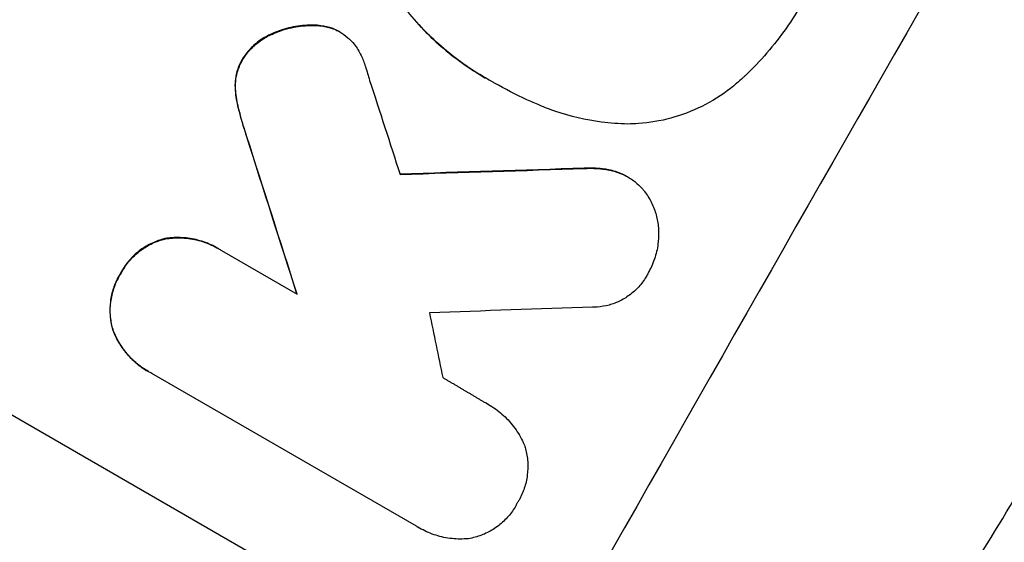
# Model space of a CAD drawing. Units: millimetres. Extents: x -6947 to 6308, y -5359 to 4083.
# Drawn here: x 2569 to 2662, y -2934 to -2885 of the extents above; entities that cross this region are included whole.
import ezdxf

# ---------------------------------------------------------------- set-up
doc = ezdxf.new("R2010")
doc.units = ezdxf.units.MM
doc.header["$LTSCALE"] = 20
doc.layers.add('2d', color=230, linetype='Continuous')

msp = doc.modelspace()

# ---------------------------------------------------------------- linework, layer by layer
at = {"layer": '2d'}
for p, q in [((2592.812, -2886.396), (2592.858, -2886.423)), ((2596.732, -2885.59), (2596.778, -2885.616)), ((2598.599, -2885.923), (2598.645, -2885.949)), ((2599.156, -2886.198), (2599.201, -2886.224)), ((2590.001, -2888.822), (2590.047, -2888.849)), ((2612.859, -2890.536), (2612.905, -2890.562)), ((2613.719, -2891.017), (2613.765, -2891.043)), ((2589.331, -2891.45), (2589.377, -2891.476)), ((2589.627, -2893.396), (2589.673, -2893.422)), ((2590.405, -2896.07), (2590.451, -2896.096)), ((2622.211, -2899.064), (2622.257, -2899.09)), ((2625.138, -2899.368), (2625.183, -2899.395)), ((2626.275, -2899.861), (2626.321, -2899.887)), ((2603.32, -2942.542), (2538.462, -2905.096)), ((2582.733, -2905.691), (2582.779, -2905.717)), ((2587.725, -2906.609), (2587.771, -2906.635)), ((2588.065, -2906.814), (2595.175, -2910.919)), ((2578.526, -2909.002), (2578.571, -2909.029)), ((2577.829, -2914.332), (2577.874, -2914.358)), ((2581.127, -2918.192), (2581.173, -2918.219)), ((2606.419, -2932.785), (2581.49, -2918.392)), ((2613.15, -2921.293), (2613.196, -2921.32)), ((2606.661, -2932.933), (2606.707, -2932.959))]:
    msp.add_line(p, q, dxfattribs=at)
for centre, major_axis, ratio, start_param, end_param in [((2747.87, -2835.869), (549.5, 951.762), 0.052336, 1.434197, 1.707396), ((2596.749, -2748.62), (-499.777, 1555.977), 0.023624, 1.654704, 1.660421), ((2581.58, -2739.862), (-490.577, 1551.819), 0.023864, 1.664081, 1.673687), ((2895.092, -2920.868), (2088.651, 62.785), 0.014477, 1.701385, 1.709768), ((2915.764, -2932.803), (2079.932, 66.663), 0.01457, 1.711555, 1.719019), ((2621.001, -2762.622), (-290.62, 1435.223), 0.029425, 1.669578, 1.673855)]:
    msp.add_ellipse(centre, major_axis=major_axis, ratio=ratio, start_param=start_param, end_param=end_param, dxfattribs=at)
at = {"layer": '2d', "extrusion": (0, 0, -1)}
for centre, major_axis, ratio, start_param, end_param in [((2581.58, -2739.862), (-490.13, 1550.407), 0.023864, 4.609381, 4.618995), ((2895.092, -2920.868), (2086.751, 62.728), 0.014477, 4.573294, 4.581703)]:
    msp.add_ellipse(centre, major_axis=major_axis, ratio=ratio, start_param=start_param, end_param=end_param, dxfattribs=at)
at = {"layer": '2d'}
for points, knots in [([(2622.817, -2977.29), (2628.634, -2972.911), (2634.222, -2967.819), (2642.266, -2959.105), (2644.891, -2956.021), (2648.744, -2951.126), (2650.015, -2949.45), (2651.899, -2946.868), (2652.837, -2945.56), (2653.921, -2944.005), (2654.461, -2943.22), (2654.73, -2942.826), (2654.865, -2942.629), (2654.932, -2942.53), (2654.965, -2942.48), (2654.98, -2942.459), (2654.989, -2942.445), (2654.995, -2942.436), (2658.94, -2936.622), (2662.83, -2930.198), (2668.59, -2919.636), (2670.497, -2915.961), (2673.341, -2910.218), (2674.286, -2908.265), (2675.698, -2905.278), (2676.403, -2903.77), (2677.224, -2901.985), (2677.634, -2901.087), (2677.839, -2900.636), (2677.941, -2900.41), (2677.993, -2900.297), (2678.018, -2900.24), (2678.031, -2900.212), (2678.037, -2900.2), (2678.04, -2900.192), (2678.043, -2900.187), (2679.398, -2897.191), (2680.85, -2893.884), (2683.176, -2888.454), (2683.976, -2886.565), (2685.212, -2883.615), (2685.84, -2882.11), (2686.589, -2880.303), (2686.967, -2879.387), (2687.157, -2878.925), (2687.253, -2878.694), (2687.3, -2878.578), (2687.324, -2878.52), (2687.334, -2878.495), (2687.341, -2878.478), (2687.345, -2878.469), (2688.811, -2874.907), (2691.001, -2869.573), (2693.549, -2863.344), (2694.821, -2860.228), (2695.456, -2858.67), (2695.774, -2857.891), (2695.933, -2857.501), (2696.012, -2857.307), (2696.052, -2857.209), (2696.069, -2857.167), (2696.08, -2857.14), (2696.087, -2857.124), (2697.346, -2854.034), (2698.77, -2850.666), (2700.765, -2846.092), (2701.226, -2845.042), (2701.7, -2843.97), (2701.806, -2843.731), (2701.86, -2843.608), (2702.009, -2843.271), (2702.308, -2842.6), (2703.396, -2840.169), (2704.368, -2838.048), (2705.517, -2835.59), (2705.945, -2834.684), (2706.37, -2833.797), (2706.429, -2833.674), (2706.441, -2833.649), (2706.467, -2833.593), (2706.507, -2833.51), (2706.653, -2833.206), (2706.999, -2832.49), (2708.168, -2830.087), (2710.084, -2826.273), (2711.792, -2823.051), (2713.074, -2820.697), (2713.716, -2819.536), (2714.465, -2818.209), (2714.84, -2817.552), (2715.001, -2817.272), (2715.108, -2817.086), (2715.162, -2816.991), (2716.893, -2813.991), (2718.729, -2810.979), (2721.72, -2806.308), (2722.757, -2804.725), (2724.37, -2802.312), (2725.192, -2801.097), (2726.176, -2799.661), (2726.675, -2798.939), (2726.926, -2798.577), (2727.052, -2798.396), (2727.115, -2798.306), (2727.147, -2798.26), (2727.16, -2798.241), (2727.169, -2798.228), (2727.174, -2798.22), (2729.012, -2795.579), (2731.049, -2792.732), (2734.408, -2788.144), (2735.578, -2786.563), (2737.41, -2784.111), (2738.345, -2782.865), (2739.469, -2781.377), (2740.04, -2780.625), (2740.327, -2780.246), (2740.471, -2780.056), (2740.543, -2779.961), (2740.574, -2779.921), (2740.595, -2779.893), (2740.606, -2779.878), (2742.957, -2776.787), (2746.48, -2772.179), (2750.611, -2766.822), (2752.681, -2764.148), (2753.718, -2762.813), (2754.162, -2762.24), (2754.458, -2761.859), (2754.606, -2761.67), (2757.144, -2758.405), (2759.515, -2755.296), (2763.042, -2750.577), (2764.798, -2748.204), (2766.834, -2745.411), (2767.849, -2744.008), (2768.356, -2743.305), (2768.609, -2742.954), (2768.736, -2742.778), (2768.799, -2742.69), (2768.831, -2742.646), (2768.844, -2742.627), (2768.853, -2742.614), (2768.857, -2742.609), (2774.162, -2735.226), (2778.887, -2728.155), (2785.111, -2718.003), (2787.042, -2714.694), (2789.722, -2709.845), (2790.58, -2708.247), (2791.812, -2705.879), (2792.414, -2704.702), (2793.094, -2703.341), (2793.428, -2702.663), (2793.593, -2702.325), (2793.675, -2702.156), (2793.716, -2702.072), (2793.737, -2702.03), (2793.746, -2702.012), (2793.752, -2702), (2793.754, -2701.995), (2797.561, -2694.166), (2800.634, -2686.497), (2805.32, -2671.457), (2806.934, -2664.086), (2807.817, -2656.86)], [0, 0, 0, 0, 0.0625, 0.0625, 0.09375, 0.09375, 0.109375, 0.109375, 0.117187, 0.121094, 0.123047, 0.124023, 0.124512, 0.124756, 0.124878, 0.124939, 0.124939, 0.125, 0.125, 0.1875, 0.1875, 0.21875, 0.21875, 0.234375, 0.234375, 0.242187, 0.246094, 0.248047, 0.249023, 0.249512, 0.249756, 0.249878, 0.249939, 0.249969, 0.249969, 0.25, 0.25, 0.28125, 0.28125, 0.296875, 0.296875, 0.304688, 0.308594, 0.310547, 0.311523, 0.312012, 0.312256, 0.312378, 0.312439, 0.312439, 0.3125, 0.3125, 0.34375, 0.359375, 0.367188, 0.371094, 0.373047, 0.374023, 0.374512, 0.374756, 0.374878, 0.374878, 0.375, 0.375, 0.40625, 0.40625, 0.414063, 0.415039, 0.415039, 0.416016, 0.416016, 0.417969, 0.421875, 0.4375, 0.4375, 0.445313, 0.446289, 0.446289, 0.446533, 0.446533, 0.446777, 0.447266, 0.449219, 0.453125, 0.46875, 0.484375, 0.484375, 0.492188, 0.496094, 0.498047, 0.499023, 0.499023, 0.5, 0.5, 0.53125, 0.53125, 0.546875, 0.546875, 0.554688, 0.558594, 0.560547, 0.561523, 0.562012, 0.562256, 0.562378, 0.562439, 0.562439, 0.5625, 0.5625, 0.59375, 0.59375, 0.609375, 0.609375, 0.617188, 0.621094, 0.623047, 0.624023, 0.624512, 0.624756, 0.624878, 0.624878, 0.625, 0.625, 0.65625, 0.671875, 0.679688, 0.683594, 0.685547, 0.685547, 0.6875, 0.6875, 0.71875, 0.71875, 0.734375, 0.742188, 0.746094, 0.748047, 0.749023, 0.749512, 0.749756, 0.749878, 0.749939, 0.749939, 0.75, 0.75, 0.8125, 0.8125, 0.84375, 0.84375, 0.859375, 0.859375, 0.867188, 0.871094, 0.873047, 0.874023, 0.874512, 0.874756, 0.874878, 0.874939, 0.874939, 0.875, 0.875, 0.9375, 0.9375, 1, 1, 1, 1]), ([(2760.303, -2843.048), (2756.34, -2849.913), (2752.052, -2856.963), (2745.081, -2867.764), (2742.668, -2871.402), (2738.906, -2876.909), (2737.629, -2878.753), (2735.676, -2881.53), (2734.691, -2882.922), (2733.526, -2884.55), (2732.939, -2885.365), (2732.645, -2885.773), (2732.497, -2885.977), (2732.423, -2886.079), (2732.386, -2886.13), (2732.371, -2886.152), (2732.36, -2886.166), (2732.354, -2886.175), (2730.053, -2889.355), (2727.64, -2892.611), (2723.835, -2897.607), (2722.537, -2899.291), (2720.541, -2901.844), (2719.531, -2903.127), (2718.332, -2904.636), (2717.727, -2905.393), (2717.423, -2905.772), (2717.271, -2905.962), (2717.195, -2906.057), (2717.157, -2906.104), (2717.14, -2906.124), (2717.129, -2906.138), (2717.123, -2906.146), (2714.845, -2908.982), (2712.387, -2911.98), (2708.403, -2916.71), (2707.026, -2918.326), (2704.883, -2920.805), (2703.793, -2922.059), (2702.487, -2923.545), (2701.825, -2924.294), (2701.492, -2924.67), (2701.325, -2924.858), (2701.241, -2924.953), (2701.199, -2925), (2701.178, -2925.023), (2701.168, -2925.035), (2701.163, -2925.04), (2701.16, -2925.044), (2701.158, -2925.046), (2700.052, -2926.292), (2698.143, -2928.435), (2694.007, -2932.935), (2692.415, -2934.649), (2689.694, -2937.526), (2688.732, -2938.536), (2687.203, -2940.126), (2686.418, -2940.94), (2685.463, -2941.921), (2684.976, -2942.42), (2684.731, -2942.671), (2684.607, -2942.797), (2684.545, -2942.86), (2684.514, -2942.892), (2684.501, -2942.906), (2684.492, -2942.915), (2684.487, -2942.92), (2680.996, -2946.484), (2677.787, -2949.654), (2673.436, -2953.863), (2672.062, -2955.174), (2670.121, -2957.009), (2669.494, -2957.599), (2668.584, -2958.45), (2668.136, -2958.868), (2667.627, -2959.341), (2667.376, -2959.574), (2667.251, -2959.69), (2667.189, -2959.747), (2667.158, -2959.776), (2667.143, -2959.791), (2667.136, -2959.797), (2667.132, -2959.801), (2667.131, -2959.802), (2663.863, -2962.83), (2660.716, -2965.665), (2656.188, -2969.651), (2654.711, -2970.936), (2652.546, -2972.797), (2651.476, -2973.712), (2650.25, -2974.751), (2649.643, -2975.264), (2649.34, -2975.518), (2649.19, -2975.645), (2649.114, -2975.709), (2649.077, -2975.74), (2649.061, -2975.754), (2649.05, -2975.763), (2649.046, -2975.766), (2642.465, -2981.299), (2636.091, -2986.369), (2629.966, -2991.027)], [0.5002861, 0.5002861, 0.5002861, 0.5002861, 0.5627504, 0.5627504, 0.5939825, 0.5939825, 0.6095985, 0.6095985, 0.6174066, 0.6213106, 0.6232626, 0.6242386, 0.6247266, 0.6249706, 0.6250926, 0.6251536, 0.6251536, 0.6252146, 0.6252146, 0.6564467, 0.6564467, 0.6720628, 0.6720628, 0.6798708, 0.6837748, 0.6857268, 0.6867028, 0.6871908, 0.6874348, 0.6875568, 0.6876178, 0.6876178, 0.6876788, 0.6876788, 0.7189109, 0.7189109, 0.734527, 0.734527, 0.742335, 0.746239, 0.7481911, 0.7491671, 0.7496551, 0.7498991, 0.7500211, 0.7500821, 0.7501126, 0.7501278, 0.7501278, 0.7501431, 0.7501431, 0.7813752, 0.7813752, 0.7969912, 0.7969912, 0.8047993, 0.8047993, 0.8087033, 0.8106553, 0.8116313, 0.8121193, 0.8123633, 0.8124853, 0.8125463, 0.8125768, 0.8125768, 0.8126073, 0.8126073, 0.8438394, 0.8438394, 0.8594555, 0.8594555, 0.8672635, 0.8672635, 0.8711675, 0.8731195, 0.8740955, 0.8745835, 0.8748275, 0.8749495, 0.8750105, 0.875041, 0.875041, 0.8750715, 0.8750715, 0.9063036, 0.9063036, 0.9219197, 0.9219197, 0.9297277, 0.9336318, 0.9355838, 0.9365598, 0.9370478, 0.9372918, 0.9374138, 0.9374748, 0.9374748, 0.9375358, 0.9375358, 1, 1, 1, 1]), ([(2604.545, -2882.956), (2604.741, -2883.233), (2604.943, -2883.506), (2605.683, -2884.47), (2606.252, -2885.139), (2607.45, -2886.412), (2608.078, -2887.017), (2609.382, -2888.154), (2610.057, -2888.686), (2611.439, -2889.671), (2612.145, -2890.124), (2612.859, -2890.536), (2612.859, -2890.536), (2612.859, -2890.536), (2612.859, -2890.536)], [-10.865131, -10.865131, -10.865131, -10.865131, -9.906763, -9.906763, -7.430072, -7.430072, -4.953381, -4.953381, -2.476691, -2.476691, 0, 0, 0, 0, 0, 0, 0]), ([(2613.641, -2890.971), (2613.392, -2890.838), (2613.147, -2890.702), (2612.905, -2890.562), (2612.19, -2890.15), (2611.483, -2889.696), (2610.099, -2888.71), (2609.424, -2888.177), (2608.119, -2887.039), (2607.49, -2886.434), (2606.292, -2885.158), (2605.723, -2884.489), (2604.984, -2883.527), (2604.785, -2883.256), (2604.591, -2882.983)], [-0.8383, -0.8383, -0.8383, -0.8383, 0, 0, 0, 2.479443, 2.479443, 4.958885, 4.958885, 7.438328, 7.438328, 9.91777, 9.91777, 10.865896, 10.865896, 10.865896, 10.865896]), ([(2642.988, -2883.047), (2642.909, -2883.192), (2642.828, -2883.336), (2642.28, -2884.296), (2641.767, -2885.103), (2640.652, -2886.683), (2640.051, -2887.455), (2638.764, -2888.945), (2638.08, -2889.663), (2637.288, -2890.414), (2637.217, -2890.481), (2637.145, -2890.548)], [135.101515, 135.101515, 135.101515, 135.101515, 135.597811, 135.597811, 138.427958, 138.427958, 141.258105, 141.258105, 144.088252, 144.088252, 144.366696, 144.366696, 144.366696, 144.366696]), ([(2592.812, -2886.396), (2592.703, -2886.442), (2592.595, -2886.492), (2592.129, -2886.722), (2591.783, -2886.939), (2591.142, -2887.436), (2590.846, -2887.717), (2590.366, -2888.275), (2590.17, -2888.546), (2590.001, -2888.822)], [23.805682, 23.805682, 23.805682, 23.805682, 24.150338, 24.150338, 25.304815, 25.304815, 26.459291, 26.459291, 27.428422, 27.428422, 27.428422, 27.428422]), ([(2590.047, -2888.849), (2590.216, -2888.572), (2590.411, -2888.302), (2590.892, -2887.744), (2591.188, -2887.462), (2591.829, -2886.965), (2592.175, -2886.749), (2592.641, -2886.518), (2592.749, -2886.469), (2592.858, -2886.423)], [9.391675, 9.391675, 9.391675, 9.391675, 10.360818, 10.360818, 11.515308, 11.515308, 12.669799, 12.669799, 13.014451, 13.014451, 13.014451, 13.014451]), ([(2596.732, -2885.59), (2596.457, -2885.584), (2596.183, -2885.592), (2595.313, -2885.654), (2594.728, -2885.756), (2593.72, -2886.03), (2593.261, -2886.193), (2592.812, -2886.396)], [32.084228, 32.084228, 32.084228, 32.084228, 32.867462, 32.867462, 34.594254, 34.594254, 36.021677, 36.021677, 36.021677, 36.021677]), ([(2592.858, -2886.423), (2593.306, -2886.219), (2593.765, -2886.056), (2594.773, -2885.782), (2595.359, -2885.68), (2596.229, -2885.618), (2596.503, -2885.611), (2596.778, -2885.616)], [19.352647, 19.352647, 19.352647, 19.352647, 20.78008, 20.78008, 22.506876, 22.506876, 23.290115, 23.290115, 23.290115, 23.290115]), ([(2598.599, -2885.923), (2598.575, -2885.914), (2598.55, -2885.905), (2598.168, -2885.775), (2597.795, -2885.687), (2597.189, -2885.608), (2596.96, -2885.592), (2596.732, -2885.59)], [18.370496, 18.370496, 18.370496, 18.370496, 18.446294, 18.446294, 19.527752, 19.527752, 20.178094, 20.178094, 20.178094, 20.178094]), ([(2596.778, -2885.616), (2597.005, -2885.618), (2597.233, -2885.634), (2597.838, -2885.713), (2598.212, -2885.801), (2598.594, -2885.931), (2598.62, -2885.94), (2598.645, -2885.949)], [14.551409, 14.551409, 14.551409, 14.551409, 15.198568, 15.198568, 16.281753, 16.281753, 16.359205, 16.359205, 16.359205, 16.359205]), ([(2598.645, -2885.949), (2598.839, -2886.03), (2599.025, -2886.123), (2599.464, -2886.376), (2599.722, -2886.559), (2600.176, -2886.954), (2600.376, -2887.162), (2600.556, -2887.386)], [14.04881, 14.04881, 14.04881, 14.04881, 14.658756, 14.658756, 15.571725, 15.571725, 16.383205, 16.383205, 16.383205, 16.383205]), ([(2600.556, -2887.386), (2600.803, -2887.715), (2601.018, -2888.068), (2601.365, -2888.774), (2601.5, -2889.126), (2601.603, -2889.476)], [22.321021, 22.321021, 22.321021, 22.321021, 23.48493, 23.48493, 24.572485, 24.572485, 24.572485, 24.572485]), ([(2590.001, -2888.822), (2589.987, -2888.847), (2589.972, -2888.872), (2589.81, -2889.157), (2589.681, -2889.441), (2589.48, -2890.039), (2589.407, -2890.352), (2589.334, -2890.929), (2589.322, -2891.191), (2589.331, -2891.45)], [21.626581, 21.626581, 21.626581, 21.626581, 21.71252, 21.71252, 22.619067, 22.619067, 23.525615, 23.525615, 24.266448, 24.266448, 24.266448, 24.266448]), ([(2589.377, -2891.476), (2589.368, -2891.217), (2589.38, -2890.955), (2589.453, -2890.378), (2589.525, -2890.065), (2589.726, -2889.468), (2589.855, -2889.184), (2590.018, -2888.898), (2590.032, -2888.873), (2590.047, -2888.849)], [4.684637, 4.684637, 4.684637, 4.684637, 5.425479, 5.425479, 6.332035, 6.332035, 7.238592, 7.238592, 7.324531, 7.324531, 7.324531, 7.324531]), ([(2613.636, -2890.969), (2613.664, -2890.985), (2613.692, -2891.001), (2613.719, -2891.017), (2613.719, -2891.017), (2613.719, -2891.017), (2613.719, -2891.017)], [-0.09594311, -0.09594311, -0.09594311, -0.09594311, 0, 0, 0, 0.00000001, 0.00000001, 0.00000001, 0.00000001]), ([(2618.008, -2893.132), (2617.605, -2892.966), (2617.208, -2892.794), (2615.76, -2892.134), (2614.741, -2891.607), (2613.765, -2891.043), (2613.723, -2891.02), (2613.682, -2890.996), (2613.641, -2890.971)], [-4.647717, -4.647717, -4.647717, -4.647717, -3.386318, -3.386318, 0, 0, 0, 0.143603, 0.143603, 0.143603, 0.143603]), ([(2637.145, -2890.548), (2636.775, -2890.896), (2636.386, -2891.228), (2635.135, -2892.198), (2634.219, -2892.77), (2632.321, -2893.709), (2631.338, -2894.077), (2629.39, -2894.606), (2628.358, -2894.786), (2626.976, -2894.884), (2626.647, -2894.897), (2626.318, -2894.9)], [77.725382, 77.725382, 77.725382, 77.725382, 79.173576, 79.173576, 82.223205, 82.223205, 85.272834, 85.272834, 88.315031, 88.315031, 89.256973, 89.256973, 89.256973, 89.256973]), ([(2589.331, -2891.45), (2589.335, -2891.541), (2589.341, -2891.631), (2589.389, -2892.297), (2589.486, -2892.861), (2589.627, -2893.396)], [46.043025, 46.043025, 46.043025, 46.043025, 46.302093, 46.302093, 47.958309, 47.958309, 47.958309, 47.958309]), ([(2589.673, -2893.422), (2589.531, -2892.885), (2589.434, -2892.317), (2589.386, -2891.651), (2589.381, -2891.564), (2589.377, -2891.476)], [6.898307, 6.898307, 6.898307, 6.898307, 8.563515, 8.563515, 8.813997, 8.813997, 8.813997, 8.813997]), ([(2589.627, -2893.396), (2589.679, -2893.603), (2589.733, -2893.81), (2589.974, -2894.699), (2590.179, -2895.385), (2590.405, -2896.07)], [206.39771, 206.39771, 206.39771, 206.39771, 207.036755, 207.036755, 209.164716, 209.164716, 209.164716, 209.164716]), ([(2590.451, -2896.096), (2590.23, -2895.426), (2590.029, -2894.755), (2589.787, -2893.866), (2589.729, -2893.644), (2589.673, -2893.422)], [27.424795, 27.424795, 27.424795, 27.424795, 29.507381, 29.507381, 30.192303, 30.192303, 30.192303, 30.192303]), ([(2626.318, -2894.9), (2625.485, -2894.887), (2624.65, -2894.826), (2622.357, -2894.528), (2620.91, -2894.188), (2619.011, -2893.539), (2618.504, -2893.344), (2618.008, -2893.132)], [123.424961, 123.424961, 123.424961, 123.424961, 125.795627, 125.795627, 129.985496, 129.985496, 131.553418, 131.553418, 131.553418, 131.553418]), ([(2625.138, -2899.368), (2624.739, -2899.257), (2624.33, -2899.174), (2623.35, -2899.046), (2622.775, -2899.028), (2622.211, -2899.064)], [28.966531, 28.966531, 28.966531, 28.966531, 30.146891, 30.146891, 31.770366, 31.770366, 31.770366, 31.770366]), ([(2622.257, -2899.09), (2622.819, -2899.054), (2623.392, -2899.072), (2624.372, -2899.199), (2624.783, -2899.283), (2625.183, -2899.395)], [21.845482, 21.845482, 21.845482, 21.845482, 23.464067, 23.464067, 24.649542, 24.649542, 24.649542, 24.649542]), ([(2626.275, -2899.861), (2625.981, -2899.691), (2625.66, -2899.543), (2625.261, -2899.407), (2625.2, -2899.387), (2625.138, -2899.368)], [16.417787, 16.417787, 16.417787, 16.417787, 17.440382, 17.440382, 17.625802, 17.625802, 17.625802, 17.625802]), ([(2625.183, -2899.395), (2625.245, -2899.413), (2625.307, -2899.433), (2625.705, -2899.57), (2626.026, -2899.717), (2626.616, -2900.058), (2626.905, -2900.262), (2627.365, -2900.663), (2627.545, -2900.844), (2627.713, -2901.038)], [15.209862, 15.209862, 15.209862, 15.209862, 15.395283, 15.395283, 16.417877, 16.417877, 17.442055, 17.442055, 18.164936, 18.164936, 18.164936, 18.164936]), ([(2627.713, -2901.038), (2627.77, -2901.106), (2627.826, -2901.176), (2628.138, -2901.583), (2628.363, -2901.945), (2628.732, -2902.695), (2628.876, -2903.083), (2629.086, -2903.855), (2629.158, -2904.265), (2629.2, -2904.847), (2629.205, -2905.012), (2629.204, -2905.177)], [21.35293, 21.35293, 21.35293, 21.35293, 21.605558, 21.605558, 22.802148, 22.802148, 23.998737, 23.998737, 25.203358, 25.203358, 25.672248, 25.672248, 25.672248, 25.672248]), ([(2582.733, -2905.691), (2582.672, -2905.705), (2582.611, -2905.721), (2582.16, -2905.843), (2581.766, -2905.99), (2581.006, -2906.366), (2580.64, -2906.595), (2579.962, -2907.122), (2579.649, -2907.421), (2579.096, -2908.064), (2578.856, -2908.409), (2578.611, -2908.84), (2578.568, -2908.92), (2578.526, -2909.002)], [24.180935, 24.180935, 24.180935, 24.180935, 24.369282, 24.369282, 25.594744, 25.594744, 26.820205, 26.820205, 28.045666, 28.045666, 29.271127, 29.271127, 29.546395, 29.546395, 29.546395, 29.546395]), ([(2578.571, -2909.029), (2578.613, -2908.947), (2578.657, -2908.866), (2578.902, -2908.435), (2579.142, -2908.09), (2579.695, -2907.447), (2580.008, -2907.149), (2580.686, -2906.622), (2581.052, -2906.393), (2581.812, -2906.016), (2582.206, -2905.869), (2582.657, -2905.747), (2582.718, -2905.732), (2582.779, -2905.717)], [9.4841, 9.4841, 9.4841, 9.4841, 9.759373, 9.759373, 10.984855, 10.984855, 12.210337, 12.210337, 13.435819, 13.435819, 14.661301, 14.661301, 14.849629, 14.849629, 14.849629, 14.849629]), ([(2587.725, -2906.609), (2587.31, -2906.369), (2586.859, -2906.162), (2585.911, -2905.838), (2585.414, -2905.721), (2584.41, -2905.591), (2583.901, -2905.577), (2583.177, -2905.629), (2582.953, -2905.655), (2582.733, -2905.691)], [23.081423, 23.081423, 23.081423, 23.081423, 24.519887, 24.519887, 25.958351, 25.958351, 27.396815, 27.396815, 28.049994, 28.049994, 28.049994, 28.049994]), ([(2582.779, -2905.717), (2583.002, -2905.681), (2583.229, -2905.654), (2583.955, -2905.603), (2584.463, -2905.618), (2585.466, -2905.749), (2585.961, -2905.865), (2586.907, -2906.189), (2587.357, -2906.396), (2587.87, -2906.692), (2587.968, -2906.752), (2588.065, -2906.814)], [18.113436, 18.113436, 18.113436, 18.113436, 18.776188, 18.776188, 20.211332, 20.211332, 21.646477, 21.646477, 23.081621, 23.081621, 23.424408, 23.424408, 23.424408, 23.424408]), ([(2629.204, -2905.177), (2629.21, -2905.519), (2629.191, -2905.864), (2629.086, -2906.681), (2628.978, -2907.152), (2628.678, -2908.04), (2628.489, -2908.46), (2628.271, -2908.845)], [28.90976, 28.90976, 28.90976, 28.90976, 29.884853, 29.884853, 31.245772, 31.245772, 32.581112, 32.581112, 32.581112, 32.581112]), ([(2578.526, -2909.002), (2578.478, -2909.079), (2578.431, -2909.157), (2578.188, -2909.586), (2578.015, -2909.969), (2577.745, -2910.774), (2577.648, -2911.196), (2577.541, -2912.051), (2577.531, -2912.485), (2577.593, -2913.335), (2577.667, -2913.751), (2577.791, -2914.206), (2577.809, -2914.269), (2577.829, -2914.332)], [28.943423, 28.943423, 28.943423, 28.943423, 29.214265, 29.214265, 30.438156, 30.438156, 31.662047, 31.662047, 32.885938, 32.885938, 34.109829, 34.109829, 34.305378, 34.305378, 34.305378, 34.305378]), ([(2577.874, -2914.358), (2577.855, -2914.296), (2577.837, -2914.233), (2577.712, -2913.777), (2577.639, -2913.361), (2577.576, -2912.511), (2577.587, -2912.078), (2577.694, -2911.223), (2577.791, -2910.8), (2578.06, -2909.995), (2578.233, -2909.613), (2578.477, -2909.183), (2578.523, -2909.106), (2578.571, -2909.029)], [4.649237, 4.649237, 4.649237, 4.649237, 4.844766, 4.844766, 6.068679, 6.068679, 7.292592, 7.292592, 8.516506, 8.516506, 9.740419, 9.740419, 10.011266, 10.011266, 10.011266, 10.011266]), ([(2628.271, -2908.845), (2628.214, -2908.964), (2628.153, -2909.079), (2627.907, -2909.512), (2627.687, -2909.826), (2627.183, -2910.412), (2626.898, -2910.683), (2626.28, -2911.163), (2625.946, -2911.372), (2625.255, -2911.715), (2624.896, -2911.85), (2624.186, -2912.043), (2623.81, -2912.108), (2623.285, -2912.146), (2623.142, -2912.151), (2623, -2912.15)], [26.28771, 26.28771, 26.28771, 26.28771, 26.677126, 26.677126, 27.790951, 27.790951, 28.904776, 28.904776, 30.018601, 30.018601, 31.132425, 31.132425, 32.242083, 32.242083, 32.649675, 32.649675, 32.649675, 32.649675]), ([(2577.829, -2914.332), (2577.909, -2914.54), (2577.999, -2914.747), (2578.32, -2915.4), (2578.588, -2915.834), (2579.206, -2916.638), (2579.555, -2917.01), (2580.31, -2917.667), (2580.714, -2917.954), (2581.127, -2918.192), (2581.127, -2918.192), (2581.127, -2918.192), (2581.127, -2918.192)], [-4.949683, -4.949683, -4.949683, -4.949683, -4.299608, -4.299608, -2.866406, -2.866406, -1.433203, -1.433203, 0, 0, 0, 0, 0, 0, 0]), ([(2581.49, -2918.392), (2581.382, -2918.336), (2581.277, -2918.279), (2581.173, -2918.219), (2580.76, -2917.98), (2580.355, -2917.694), (2579.601, -2917.036), (2579.252, -2916.665), (2578.634, -2915.86), (2578.366, -2915.426), (2578.045, -2914.773), (2577.955, -2914.567), (2577.874, -2914.358)], [-0.359399, -0.359399, -0.359399, -0.359399, 0, 0, 0, 1.433208, 1.433208, 2.866417, 2.866417, 4.299625, 4.299625, 4.949699, 4.949699, 4.949699, 4.949699]), ([(2612.994, -2921.207), (2613.062, -2921.244), (2613.13, -2921.281), (2613.633, -2921.572), (2614.061, -2921.874), (2614.858, -2922.57), (2615.228, -2922.962), (2615.882, -2923.812), (2616.166, -2924.271), (2616.446, -2924.839), (2616.491, -2924.934), (2616.533, -2925.03)], [24.136842, 24.136842, 24.136842, 24.136842, 24.367509, 24.367509, 25.882557, 25.882557, 27.397604, 27.397604, 28.912652, 28.912652, 29.2137, 29.2137, 29.2137, 29.2137]), ([(2436.336, -2922.52), (2444.712, -2927.356), (2453.061, -2932.085), (2463.461, -2937.851), (2465.539, -2938.997), (2469.691, -2941.273), (2471.768, -2942.405), (2477.961, -2945.762), (2482.051, -2947.951), (2494.201, -2954.373), (2502.14, -2958.459), (2511.843, -2963.294), (2513.772, -2964.247), (2516.648, -2965.656), (2517.605, -2966.122), (2519.506, -2967.044), (2520.45, -2967.5), (2525.144, -2969.756), (2528.808, -2971.482), (2535.947, -2974.769), (2539.422, -2976.33), (2544.485, -2978.543), (2546.147, -2979.26), (2549.421, -2980.647), (2551.034, -2981.319), (2555.782, -2983.261), (2558.795, -2984.445), (2564.512, -2986.586), (2567.216, -2987.542), (2571.028, -2988.8), (2572.258, -2989.189), (2574.634, -2989.906), (2575.781, -2990.234), (2579.083, -2991.119), (2581.07, -2991.57), (2584.612, -2992.194), (2586.168, -2992.365), (2588.828, -2992.418), (2589.934, -2992.299), (2590.796, -2992.022)], [0, 0, 0, 0, 0.0289528, 0.0289528, 0.036191, 0.036191, 0.0434292, 0.0434292, 0.0579056, 0.0579056, 0.0868585, 0.0868585, 0.0940967, 0.0940967, 0.0977158, 0.0977158, 0.1013349, 0.1013349, 0.1158113, 0.1158113, 0.1302877, 0.1302877, 0.1375259, 0.1375259, 0.1447641, 0.1447641, 0.1592405, 0.1592405, 0.1737169, 0.1737169, 0.1809551, 0.1809551, 0.1881933, 0.1881933, 0.2026697, 0.2026697, 0.2171461, 0.2171461, 0.2316225, 0.2316225, 0.2316225, 0.2316225]), ([(2616.533, -2925.03), (2616.587, -2925.183), (2616.635, -2925.337), (2616.781, -2925.877), (2616.853, -2926.286), (2616.913, -2927.122), (2616.902, -2927.549), (2616.796, -2928.39), (2616.7, -2928.805), (2616.435, -2929.596), (2616.264, -2929.973), (2616.017, -2930.408), (2615.964, -2930.497), (2615.908, -2930.585)], [23.516339, 23.516339, 23.516339, 23.516339, 23.993283, 23.993283, 25.196558, 25.196558, 26.399832, 26.399832, 27.603107, 27.603107, 28.806382, 28.806382, 29.117654, 29.117654, 29.117654, 29.117654]), ([(2615.908, -2930.585), (2615.863, -2930.674), (2615.816, -2930.762), (2615.571, -2931.193), (2615.335, -2931.531), (2614.793, -2932.163), (2614.486, -2932.455), (2613.821, -2932.973), (2613.462, -2933.199), (2612.717, -2933.569), (2612.331, -2933.714), (2611.746, -2933.873), (2611.537, -2933.919), (2611.324, -2933.955)], [28.489331, 28.489331, 28.489331, 28.489331, 28.787143, 28.787143, 29.990133, 29.990133, 31.193124, 31.193124, 32.396115, 32.396115, 33.599105, 33.599105, 34.233303, 34.233303, 34.233303, 34.233303]), ([(2606.373, -2932.758), (2606.468, -2932.819), (2606.564, -2932.877), (2606.661, -2932.933), (2606.661, -2932.933), (2606.661, -2932.933), (2606.661, -2932.933)], [-0.3342476, -0.3342476, -0.3342476, -0.3342476, 0, 0, 0, 0, 0, 0, 0]), ([(2611.324, -2933.955), (2611.253, -2933.962), (2611.181, -2933.968), (2610.602, -2934.01), (2610.083, -2933.996), (2609.06, -2933.863), (2608.555, -2933.744), (2607.589, -2933.414), (2607.129, -2933.203), (2606.707, -2932.959), (2606.61, -2932.903), (2606.514, -2932.845), (2606.419, -2932.785)], [-4.605361, -4.605361, -4.605361, -4.605361, -4.396797, -4.396797, -2.931198, -2.931198, -1.465599, -1.465599, 0, 0, 0, 0.334248, 0.334248, 0.334248, 0.334248])]:
    msp.add_open_spline(points, degree=3, knots=knots, dxfattribs=at)
for points in [[(2599.156, -2886.198), (2598.98, -2886.097), (2598.793, -2886.004), (2598.599, -2885.923)], [(2601.603, -2889.476), (2601.75, -2889.914), (2601.884, -2890.353), (2602.006, -2890.791)], [(2613.15, -2921.293), (2613.088, -2921.257), (2613.025, -2921.222), (2612.961, -2921.187)]]:
    msp.add_open_spline(points, degree=3, dxfattribs=at)
msp.add_rational_spline([(2608.892, -2918.778), (2610.943, -2919.992), (2612.994, -2921.207)], [0.999999968252, 0.999999949753, 0.999999972816], degree=2, dxfattribs=at)

doc.saveas('drawing.dxf')
